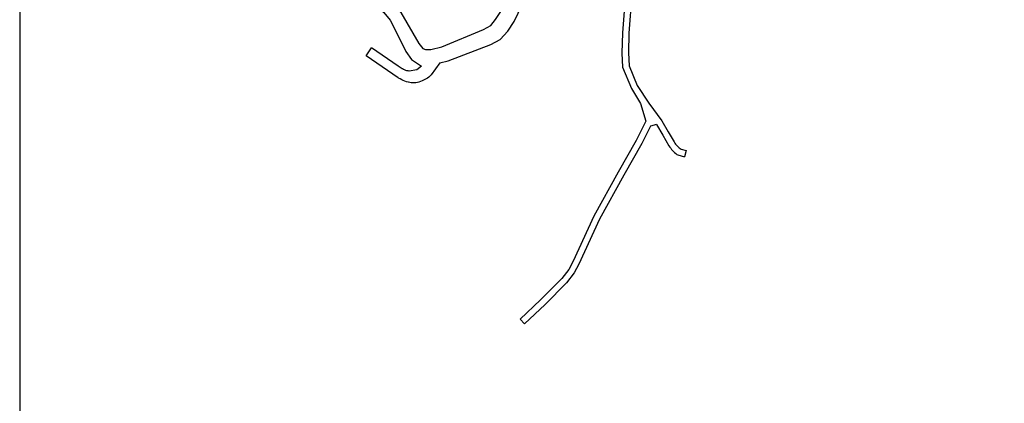
# Model space of a CAD drawing. Units: metres. Extents: x -24000 to -21600, y -102000 to -99000.
# Drawn here: x -24000 to -23694, y -99543 to -99424 of the extents above; entities that cross this region are included whole.
import ezdxf

# ---------------------------------------------------------------- set-up
doc = ezdxf.new("R2010")
doc.units = ezdxf.units.M
doc.header["$LTSCALE"] = 2.5
doc.layers.add('図郭', color=7, linetype='Continuous')
doc.layers.add('道路', color=7, linetype='Continuous')

msp = doc.modelspace()

# ---------------------------------------------------------------- linework, layer by layer
at = {"layer": '図郭'}
msp.add_lwpolyline([(-24000, -99600), (-23200, -99600), (-23200, -99000), (-24000, -99000)], close=True, dxfattribs=at)
at = {"layer": '道路', "flags": 128}
for points in [[(-23963.01, -99382.34), (-23961.75, -99384.2), (-23960.43, -99387.29), (-23958.86, -99391.76), (-23957.71, -99394.14), (-23956.69, -99396.24), (-23955.33, -99397.52), (-23953.57, -99398.95), (-23945.4, -99403.47), (-23937.16, -99409.23), (-23933.25, -99411.14), (-23929.96, -99412.12), (-23924.78, -99412.36), (-23915.87, -99410.89), (-23911.61, -99410.59), (-23909.58, -99410.96), (-23899.89, -99415.21), (-23888.38, -99420.66), (-23886.75, -99422), (-23884.82, -99424.31), (-23882.36, -99429.26)], [(-23808.38, -99397.35), (-23808.57, -99399.95), (-23809.34, -99403.98), (-23810.85, -99409.68), (-23811.61, -99416.08), (-23812.62, -99428.32), (-23812.75, -99434.57), (-23812.52, -99438.99), (-23809.73, -99445.57), (-23807, -99450.19)], [(-23806.41, -99397.94), (-23806.58, -99400.21), (-23807.39, -99404.42), (-23808.88, -99410.05), (-23809.62, -99416.29), (-23810.62, -99428.43), (-23810.75, -99434.53), (-23810.54, -99438.53), (-23807.96, -99444.63), (-23804.43, -99450.12), (-23800.35, -99455.61), (-23798.32, -99459.07), (-23796.55, -99462.18), (-23796.3, -99462.51), (-23796.05, -99462.83), (-23795.78, -99463.14), (-23795.51, -99463.44), (-23795.22, -99463.73), (-23794.91, -99464), (-23794.59, -99464.24), (-23794.31, -99464.42), (-23792.82, -99464.82)], [(-23882.36, -99421.02), (-23881.54, -99421.99), (-23875.9, -99431.55), (-23874.68, -99433.11), (-23873.87, -99433.51), (-23872.17, -99433.51), (-23868.72, -99432.63), (-23855.77, -99427.26), (-23853.54, -99425.96), (-23852.05, -99424.13), (-23846.09, -99415.04), (-23845.08, -99412.33), (-23844.67, -99410.7), (-23844.61, -99408.66), (-23845.02, -99407.1)], [(-23869.39, -99437.65), (-23866.75, -99436.96), (-23853.53, -99431.93), (-23850.62, -99430.37), (-23848.18, -99427.79), (-23846.28, -99424.8), (-23842.5, -99416.86), (-23841.25, -99413.51), (-23840.69, -99411.25), (-23840.59, -99408.3), (-23841.04, -99406.25)], [(-23882.36, -99429.26), (-23879.97, -99434.06), (-23878.14, -99436.57), (-23875.08, -99438.6)], [(-23892.3, -99435.47), (-23890.62, -99432.99)], [(-23882.36, -99438.6), (-23890.62, -99432.99)], [(-23882.36, -99442.23), (-23892.3, -99435.47)], [(-23869.39, -99437.65), (-23872.03, -99441.31), (-23872.41, -99441.67), (-23872.8, -99442.01), (-23873.22, -99442.33), (-23873.66, -99442.61), (-23873.99, -99442.8), (-23874.44, -99443.03), (-23874.91, -99443.24), (-23875.38, -99443.42), (-23875.86, -99443.58), (-23876.35, -99443.71), (-23876.84, -99443.8), (-23877.04, -99443.82), (-23877.46, -99443.85), (-23877.87, -99443.85), (-23878.29, -99443.81), (-23878.7, -99443.74), (-23879.1, -99443.65), (-23879.22, -99443.62), (-23879.73, -99443.47), (-23880.24, -99443.28), (-23880.73, -99443.07), (-23881.22, -99442.84), (-23881.7, -99442.59), (-23882.17, -99442.33), (-23882.36, -99442.23)], [(-23876.51, -99439.76), (-23878.88, -99440.16), (-23879.25, -99440.12), (-23879.61, -99440.04), (-23879.97, -99439.94), (-23880.33, -99439.81), (-23880.67, -99439.66), (-23881.01, -99439.51), (-23881.05, -99439.49), (-23882.36, -99438.6)], [(-23875.08, -99438.6), (-23876.51, -99439.76)], [(-23807, -99450.19), (-23805.34, -99455.75), (-23808.28, -99461.73), (-23813.94, -99471.52), (-23821.5, -99485.25), (-23827.93, -99499.24), (-23829.25, -99501.75), (-23831.44, -99504.57), (-23838.02, -99511.24), (-23844.43, -99517.19)], [(-23802.02, -99456.72), (-23803.88, -99457.31), (-23806.52, -99462.67), (-23812.2, -99472.51), (-23819.71, -99486.15), (-23826.14, -99500.12), (-23827.56, -99502.84), (-23829.93, -99505.89), (-23836.63, -99512.68), (-23843.07, -99518.65)], [(-23802.02, -99456.72), (-23800.06, -99460.05), (-23798.16, -99463.41), (-23797.88, -99463.77), (-23797.59, -99464.13), (-23797.3, -99464.48), (-23797, -99464.83), (-23796.68, -99465.16), (-23796.35, -99465.47), (-23796, -99465.77), (-23795.63, -99466.03), (-23795.35, -99466.21), (-23793.34, -99466.76)], [(-23792.82, -99464.82), (-23793.34, -99466.76)], [(-23844.43, -99517.19), (-23843.07, -99518.65)]]:
    msp.add_lwpolyline(points, dxfattribs=at)

doc.saveas('drawing.dxf')
